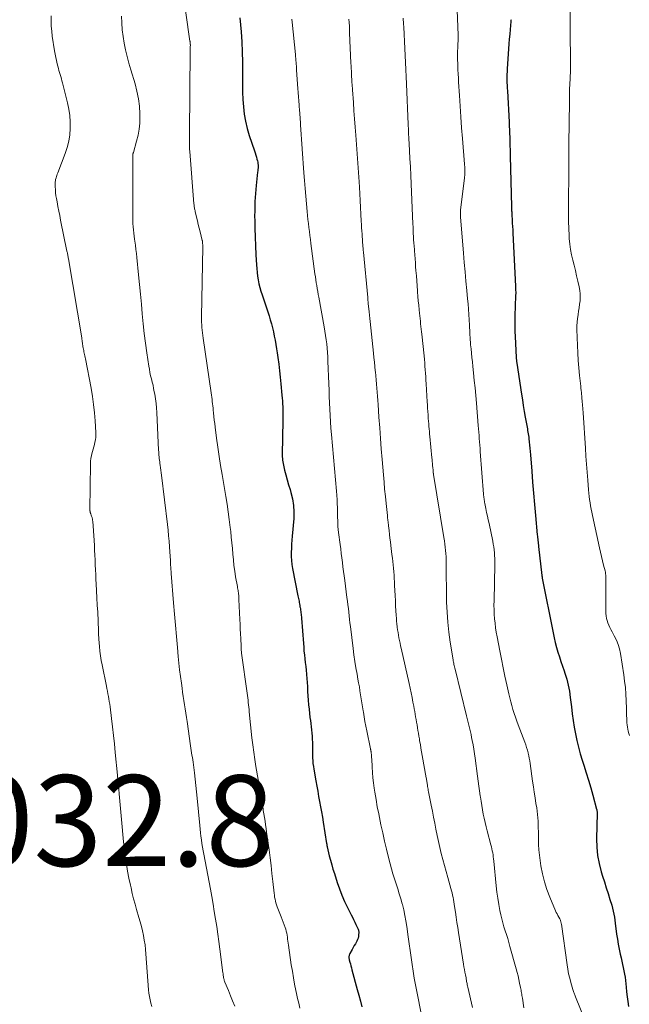
# Model space of a CAD drawing. Units: feet. Extents: x 1960000 to 1965045, y 530000 to 535000.
# Drawn here: x 1960425 to 1960559, y 532159 to 532376 of the extents above; entities that cross this region are included whole.
import ezdxf

# ---------------------------------------------------------------- set-up
doc = ezdxf.new("R2010")
doc.units = ezdxf.units.FT
doc.header["$LTSCALE"] = 100
doc.header["$MEASUREMENT"] = 0
for name, color, linetype, lineweight in [('CONTOUR INDEX', 32, 'Continuous', 25), ('CONTOUR INTERMEDIATE', 40, 'Continuous', 15), ('SPOT ELEVATION', 7, 'Continuous', 15)]:
    doc.layers.add(name, color=color, linetype=linetype, lineweight=lineweight)
doc.styles.add('slant', font='romans.shx', dxfattribs={"oblique": 14.999978})

msp = doc.modelspace()

# ---------------------------------------------------------------- linework, layer by layer
at = {"layer": 'CONTOUR INDEX', "flags": 128}
for points, elevation in [([(1960473.19, 532376.2), (1960473.33, 532374.65), (1960473.45, 532373.12), (1960473.6, 532370.9), (1960473.7, 532368.69), (1960473.75, 532366.48), (1960473.75, 532364.26), (1960473.74, 532363.05), (1960473.74, 532361.44), (1960473.77, 532359.83), (1960473.84, 532358.22), (1960473.94, 532356.62), (1960474.13, 532355.02), (1960474.39, 532353.44), (1960474.76, 532351.89), (1960475.22, 532350.35), (1960476.36, 532346.95), (1960476.51, 532346.48), (1960476.66, 532346.02), (1960476.8, 532345.55), (1960476.93, 532345.08), (1960477.03, 532344.75), (1960477.1, 532344.44), (1960477.15, 532344.13), (1960477.17, 532343.82), (1960477.18, 532343.5), (1960477.16, 532343.18), (1960477.14, 532342.86), (1960477.12, 532342.54), (1960477.08, 532342.23), (1960476.76, 532339.34), (1960476.6, 532337.58), (1960476.48, 532335.81), (1960476.43, 532334.05), (1960476.42, 532332.28), (1960476.43, 532331.87), (1960476.47, 532329.92), (1960476.53, 532327.97), (1960476.61, 532326.03), (1960476.71, 532324.08), (1960476.83, 532321.88), (1960476.89, 532321.04), (1960476.96, 532320.2), (1960477.07, 532319.36), (1960477.2, 532318.53), (1960477.37, 532317.71), (1960477.56, 532316.89), (1960477.79, 532316.08), (1960478.04, 532315.28), (1960478.74, 532313.29), (1960479.04, 532312.42), (1960479.32, 532311.54), (1960479.6, 532310.66), (1960479.86, 532309.78), (1960480.11, 532308.89), (1960480.34, 532308), (1960480.54, 532307.1), (1960480.73, 532306.19), (1960480.73, 532306.18), (1960480.9, 532305.26), (1960481.06, 532304.34), (1960481.21, 532303.42), (1960481.35, 532302.5), (1960481.51, 532301.46), (1960481.72, 532300.02), (1960481.9, 532298.57), (1960482.06, 532297.12), (1960482.21, 532295.67), (1960482.43, 532293.19), (1960482.48, 532292.56), (1960482.53, 532291.92), (1960482.57, 532291.28), (1960482.6, 532290.64), (1960482.63, 532290), (1960482.64, 532289.36), (1960482.64, 532288.72), (1960482.64, 532288.08), (1960482.6, 532286.38), (1960482.58, 532285.13), (1960482.55, 532283.88), (1960482.52, 532282.64), (1960482.48, 532281.39), (1960482.47, 532281.14), (1960482.49, 532280.02), (1960482.57, 532278.91), (1960482.74, 532277.81), (1960482.98, 532276.72), (1960483.27, 532275.64), (1960483.58, 532274.56), (1960483.89, 532273.48), (1960484.21, 532272.41), (1960484.41, 532271.77), (1960484.75, 532270.36), (1960484.98, 532268.95), (1960485.05, 532267.52), (1960485.01, 532266.07), (1960484.66, 532262.19), (1960484.6, 532261.3), (1960484.54, 532260.41), (1960484.5, 532259.51), (1960484.48, 532258.62), (1960484.49, 532257.73), (1960484.54, 532256.84), (1960484.64, 532255.96), (1960484.78, 532255.08), (1960485.96, 532249.06), (1960486.01, 532248.76), (1960486.07, 532248.46), (1960486.13, 532248.16), (1960486.19, 532247.86), (1960486.24, 532247.56), (1960486.3, 532247.26), (1960486.35, 532246.96), (1960486.4, 532246.66), (1960486.43, 532246.49), (1960486.48, 532246.2), (1960486.52, 532245.9), (1960486.57, 532245.61), (1960486.61, 532245.31), (1960486.64, 532245.01), (1960486.68, 532244.71), (1960486.7, 532244.42), (1960486.73, 532244.12), (1960487.14, 532238.57), (1960487.21, 532237.73), (1960487.28, 532236.89), (1960487.37, 532236.05), (1960487.46, 532235.21), (1960487.56, 532234.37), (1960487.65, 532233.53), (1960487.73, 532232.69), (1960487.81, 532231.85), (1960487.82, 532231.76), (1960487.9, 532230.88), (1960487.96, 532230), (1960488.02, 532229.11), (1960488.06, 532228.23), (1960488.07, 532228.04), (1960488.12, 532227.06), (1960488.19, 532226.09), (1960488.28, 532225.11), (1960488.39, 532224.14), (1960488.6, 532222.32), (1960488.68, 532221.63), (1960488.77, 532220.94), (1960488.85, 532220.25), (1960488.94, 532219.56), (1960489.02, 532218.87), (1960489.08, 532218.18), (1960489.11, 532217.49), (1960489.12, 532216.8), (1960489.12, 532215.93), (1960489.12, 532215.3), (1960489.13, 532214.67), (1960489.15, 532214.04), (1960489.17, 532213.41), (1960489.2, 532212.78), (1960489.26, 532212.15), (1960489.34, 532211.52), (1960489.43, 532210.9), (1960489.88, 532208.33), (1960490.09, 532207.19), (1960490.29, 532206.06), (1960490.5, 532204.93), (1960490.72, 532203.79), (1960490.93, 532202.66), (1960491.14, 532201.53), (1960491.33, 532200.39), (1960491.52, 532199.26), (1960492.26, 532194.59), (1960492.28, 532194.5), (1960492.29, 532194.4), (1960492.3, 532194.31), (1960492.32, 532194.22), (1960492.34, 532194.08), (1960492.34, 532194.06), (1960492.34, 532194.04), (1960492.35, 532194.02), (1960492.35, 532194), (1960492.36, 532193.92), (1960492.36, 532193.9), (1960492.37, 532193.88), (1960492.37, 532193.86), (1960492.38, 532193.84), (1960492.85, 532191.89), (1960493.11, 532190.9), (1960493.37, 532189.91), (1960493.66, 532188.93), (1960493.97, 532187.95), (1960494.6, 532185.97), (1960495.09, 532184.57), (1960495.62, 532183.18), (1960496.21, 532181.82), (1960496.85, 532180.48), (1960497.65, 532178.89), (1960497.92, 532178.35), (1960498.19, 532177.82), (1960498.45, 532177.28), (1960498.71, 532176.74), (1960499.14, 532175.86), (1960499.18, 532175.75), (1960499.22, 532175.65), (1960499.26, 532175.55), (1960499.29, 532175.44), (1960499.31, 532175.33), (1960499.32, 532175.22), (1960499.33, 532175.11), (1960499.33, 532175), (1960499.3, 532174.49), (1960499.25, 532174.13), (1960499.17, 532173.78), (1960499.05, 532173.45), (1960498.9, 532173.12), (1960498.8, 532172.93), (1960498.58, 532172.52), (1960498.35, 532172.1), (1960498.12, 532171.69), (1960497.89, 532171.28), (1960497.36, 532170.34), (1960497.29, 532170.18), (1960497.23, 532170.03), (1960497.2, 532169.86), (1960497.18, 532169.69), (1960497.17, 532169.52), (1960497.18, 532169.35), (1960497.21, 532169.18), (1960497.25, 532169.01), (1960497.38, 532168.5), (1960497.5, 532168.08), (1960497.61, 532167.65), (1960497.72, 532167.23), (1960497.84, 532166.81), (1960499.01, 532162.44), (1960499.34, 532161.18), (1960499.68, 532159.92), (1960500.02, 532158.66)], 1020), ([(1960532.85, 532375.79), (1960532.83, 532375.61), (1960532.81, 532375.42), (1960532.64, 532373.66), (1960532.54, 532372.6), (1960532.44, 532371.53), (1960532.36, 532370.47), (1960532.29, 532369.4), (1960532, 532364.97), (1960531.97, 532364.37), (1960531.95, 532363.76), (1960531.94, 532363.16), (1960531.94, 532362.55), (1960531.95, 532361.94), (1960531.97, 532361.33), (1960532, 532360.73), (1960532.03, 532360.12), (1960532.4, 532353.24), (1960532.42, 532352.73), (1960532.45, 532352.22), (1960532.47, 532351.71), (1960532.5, 532351.2), (1960532.53, 532350.45), (1960532.54, 532350.32), (1960532.54, 532350.18), (1960532.55, 532350.05), (1960532.55, 532349.92), (1960532.59, 532348.71), (1960532.61, 532347.97), (1960532.64, 532347.23), (1960532.66, 532346.5), (1960532.68, 532345.76), (1960532.95, 532334.66), (1960532.96, 532334.43), (1960532.96, 532334.2), (1960532.97, 532333.96), (1960532.97, 532333.73), (1960532.98, 532333.5), (1960532.99, 532333.26), (1960533, 532333.03), (1960533.01, 532332.8), (1960533.08, 532331.79), (1960533.12, 532331.05), (1960533.16, 532330.31), (1960533.2, 532329.58), (1960533.24, 532328.84), (1960533.82, 532317.17), (1960533.85, 532316.45), (1960533.86, 532315.73), (1960533.85, 532315.01), (1960533.82, 532314.29), (1960533.78, 532313.57), (1960533.75, 532312.85), (1960533.72, 532312.13), (1960533.69, 532311.41), (1960533.67, 532310.59), (1960533.64, 532309.46), (1960533.64, 532308.33), (1960533.67, 532307.2), (1960533.72, 532306.07), (1960533.98, 532301.49), (1960533.99, 532301.33), (1960534, 532301.17), (1960534.02, 532301.01), (1960534.04, 532300.84), (1960534.05, 532300.68), (1960534.07, 532300.52), (1960534.1, 532300.36), (1960534.12, 532300.2), (1960535.13, 532293.43), (1960535.33, 532292.16), (1960535.53, 532290.89), (1960535.75, 532289.61), (1960535.97, 532288.34), (1960536.29, 532286.54), (1960536.36, 532286.17), (1960536.43, 532285.8), (1960536.49, 532285.43), (1960536.55, 532285.06), (1960536.61, 532284.69), (1960536.67, 532284.32), (1960536.72, 532283.95), (1960536.76, 532283.58), (1960536.84, 532282.91), (1960536.91, 532282.21), (1960536.98, 532281.5), (1960537.05, 532280.8), (1960537.11, 532280.09), (1960537.39, 532276.5), (1960537.59, 532274.06), (1960537.79, 532271.62), (1960538.01, 532269.18), (1960538.22, 532266.73), (1960538.61, 532262.5), (1960538.64, 532262.18), (1960538.68, 532261.85), (1960538.71, 532261.53), (1960538.75, 532261.2), (1960538.79, 532260.88), (1960538.82, 532260.55), (1960538.86, 532260.23), (1960538.9, 532259.9), (1960539.64, 532253.49), (1960539.64, 532253.42), (1960539.65, 532253.35), (1960539.66, 532253.29), (1960539.67, 532253.22), (1960539.68, 532253.15), (1960539.69, 532253.09), (1960539.7, 532253.02), (1960539.71, 532252.96), (1960542.08, 532240.88), (1960542.31, 532239.82), (1960542.56, 532238.77), (1960542.84, 532237.72), (1960543.15, 532236.68), (1960543.48, 532235.65), (1960543.82, 532234.62), (1960544.16, 532233.59), (1960544.51, 532232.57), (1960544.69, 532232.03), (1960545.09, 532230.72), (1960545.43, 532229.4), (1960545.68, 532228.06), (1960545.88, 532226.71), (1960546.11, 532224.6), (1960546.29, 532223.11), (1960546.5, 532221.63), (1960546.74, 532220.15), (1960547, 532218.68), (1960547.3, 532217.22), (1960547.65, 532215.76), (1960548.05, 532214.32), (1960548.49, 532212.89), (1960548.86, 532211.78), (1960549.39, 532210.14), (1960549.89, 532208.5), (1960550.37, 532206.85), (1960550.84, 532205.2), (1960551.66, 532202.16), (1960551.7, 532202.02), (1960551.73, 532201.88), (1960551.75, 532201.74), (1960551.78, 532201.6), (1960551.81, 532201.34), (1960551.81, 532201.23), (1960551.68, 532195.59), (1960551.73, 532193.75), (1960551.89, 532191.93), (1960552.24, 532190.14), (1960552.7, 532188.36), (1960553, 532187.39), (1960553.4, 532186.11), (1960553.8, 532184.83), (1960554.21, 532183.56), (1960554.61, 532182.28), (1960554.99, 532181), (1960555.31, 532179.71), (1960555.57, 532178.4), (1960555.77, 532177.08), (1960556.08, 532174.66), (1960556.24, 532173.54), (1960556.42, 532172.42), (1960556.64, 532171.31), (1960556.87, 532170.2), (1960557.05, 532169.41), (1960557.21, 532168.7), (1960557.37, 532167.99), (1960557.53, 532167.28), (1960557.69, 532166.57), (1960557.83, 532165.85), (1960557.95, 532165.14), (1960558.03, 532164.42), (1960558.1, 532163.69), (1960558.15, 532162.99), (1960558.25, 532161.92), (1960558.37, 532160.85), (1960558.53, 532159.78), (1960558.71, 532158.72)], 1000)]:
    msp.add_lwpolyline(points, dxfattribs=dict(at, elevation=elevation))
at = {"layer": 'CONTOUR INTERMEDIATE', "flags": 128}
for points, elevation in [([(1960459.51, 532389.85), (1960462.19, 532371.1), (1960462.2, 532370.99), (1960462.22, 532370.88), (1960462.23, 532370.76), (1960462.24, 532370.65), (1960462.25, 532370.53), (1960462.26, 532370.47), (1960462.26, 532370.42), (1960462.26, 532370.36), (1960462.27, 532370.31), (1960462.27, 532370.25), (1960462.27, 532370.2), (1960462.27, 532370.14), (1960462.27, 532370.09), (1960462.26, 532369.86), (1960462.26, 532369.69), (1960462.26, 532369.52), (1960462.26, 532369.35), (1960462.26, 532369.18), (1960462.06, 532350.6), (1960462.06, 532350.12), (1960462.05, 532349.65), (1960462.05, 532349.17), (1960462.05, 532348.7), (1960462.06, 532348.22), (1960462.07, 532347.75), (1960462.1, 532347.28), (1960462.13, 532346.8), (1960463.06, 532335.3), (1960463.08, 532335.08), (1960463.1, 532334.86), (1960463.13, 532334.64), (1960463.17, 532334.42), (1960463.21, 532334.21), (1960463.25, 532333.99), (1960463.3, 532333.78), (1960463.35, 532333.56), (1960463.63, 532332.38), (1960463.83, 532331.57), (1960464.02, 532330.77), (1960464.22, 532329.96), (1960464.42, 532329.15), (1960464.88, 532327.25), (1960464.9, 532327.18), (1960464.91, 532327.12), (1960464.92, 532327.06), (1960464.94, 532327), (1960464.95, 532326.93), (1960464.96, 532326.87), (1960464.96, 532326.81), (1960464.97, 532326.74), (1960464.98, 532326.51), (1960464.99, 532326.33), (1960464.99, 532326.15), (1960464.99, 532325.97), (1960464.99, 532325.79), (1960464.75, 532310.42), (1960464.75, 532309.83), (1960464.76, 532309.25), (1960464.78, 532308.66), (1960464.82, 532308.08), (1960464.87, 532307.5), (1960464.92, 532306.91), (1960464.99, 532306.33), (1960465.07, 532305.75), (1960466.84, 532293.7), (1960466.91, 532293.22), (1960466.97, 532292.74), (1960467.04, 532292.26), (1960467.1, 532291.78), (1960467.16, 532291.3), (1960467.22, 532290.82), (1960467.27, 532290.34), (1960467.32, 532289.86), (1960467.38, 532289.28), (1960467.45, 532288.51), (1960467.54, 532287.73), (1960467.63, 532286.96), (1960467.72, 532286.19), (1960468.04, 532283.73), (1960468.31, 532281.73), (1960468.6, 532279.73), (1960468.91, 532277.74), (1960469.25, 532275.75), (1960470.09, 532270.93), (1960470.37, 532269.24), (1960470.63, 532267.54), (1960470.85, 532265.83), (1960471.06, 532264.12), (1960471.16, 532263.19), (1960471.29, 532261.95), (1960471.41, 532260.7), (1960471.52, 532259.46), (1960471.62, 532258.21), (1960471.74, 532256.97), (1960471.87, 532255.73), (1960472.05, 532254.5), (1960472.24, 532253.26), (1960472.63, 532251.08), (1960472.67, 532250.8), (1960472.72, 532250.52), (1960472.77, 532250.24), (1960472.81, 532249.95), (1960472.84, 532249.77), (1960472.87, 532249.58), (1960472.89, 532249.39), (1960472.91, 532249.2), (1960472.93, 532249.01), (1960472.94, 532248.82), (1960472.95, 532248.62), (1960472.96, 532248.43), (1960472.97, 532248.24), (1960473.17, 532243.85), (1960473.22, 532242.81), (1960473.27, 532241.77), (1960473.31, 532240.73), (1960473.35, 532239.68), (1960473.42, 532237.99), (1960473.43, 532237.8), (1960473.44, 532237.6), (1960473.45, 532237.41), (1960473.47, 532237.22), (1960473.49, 532237.02), (1960473.51, 532236.83), (1960473.53, 532236.64), (1960473.56, 532236.45), (1960474.77, 532227.61), (1960474.84, 532227.1), (1960474.9, 532226.59), (1960474.96, 532226.09), (1960475.02, 532225.58), (1960475.07, 532225.07), (1960475.13, 532224.56), (1960475.18, 532224.05), (1960475.23, 532223.54), (1960475.82, 532217.84), (1960476, 532216.25), (1960476.21, 532214.65), (1960476.44, 532213.07), (1960476.7, 532211.48), (1960477.84, 532205), (1960477.88, 532204.73), (1960477.93, 532204.45), (1960477.97, 532204.18), (1960478.02, 532203.91), (1960478.06, 532203.64), (1960478.1, 532203.36), (1960478.14, 532203.09), (1960478.18, 532202.82), (1960478.21, 532202.6), (1960478.26, 532202.22), (1960478.32, 532201.84), (1960478.38, 532201.46), (1960478.44, 532201.08), (1960478.57, 532200.26), (1960478.7, 532199.47), (1960478.83, 532198.68), (1960478.94, 532197.89), (1960479.05, 532197.09), (1960479.58, 532193.17), (1960479.8, 532191.44), (1960480.02, 532189.71), (1960480.22, 532187.98), (1960480.42, 532186.24), (1960480.7, 532183.64), (1960480.76, 532183.21), (1960480.82, 532182.78), (1960480.9, 532182.35), (1960480.99, 532181.92), (1960481.09, 532181.5), (1960481.21, 532181.08), (1960481.36, 532180.67), (1960481.51, 532180.27), (1960482.27, 532178.46), (1960482.51, 532177.88), (1960482.73, 532177.28), (1960482.95, 532176.68), (1960483.15, 532176.08), (1960483.27, 532175.72), (1960483.39, 532175.29), (1960483.49, 532174.86), (1960483.57, 532174.42), (1960483.63, 532173.98), (1960483.68, 532173.54), (1960483.73, 532173.1), (1960483.79, 532172.65), (1960483.85, 532172.21), (1960484.49, 532167.87), (1960484.72, 532166.46), (1960484.96, 532165.04), (1960485.22, 532163.64), (1960485.5, 532162.23), (1960485.64, 532161.57), (1960485.87, 532160.5), (1960486.11, 532159.44), (1960486.36, 532158.37)], 1024), ([(1960545.8, 532384.52), (1960545.95, 532364.97), (1960545.95, 532364.87), (1960545.95, 532364.76), (1960545.95, 532364.66), (1960545.95, 532364.56), (1960545.94, 532364.46), (1960545.93, 532364.35), (1960545.93, 532364.25), (1960545.92, 532364.15), (1960545.9, 532363.89), (1960545.88, 532363.65), (1960545.87, 532363.42), (1960545.85, 532363.19), (1960545.84, 532362.95), (1960545.78, 532361.52), (1960545.74, 532360.56), (1960545.71, 532359.61), (1960545.69, 532358.66), (1960545.67, 532357.71), (1960545.58, 532348.48), (1960545.57, 532347.2), (1960545.56, 532345.91), (1960545.56, 532344.63), (1960545.56, 532343.35), (1960545.55, 532342.07), (1960545.55, 532340.79), (1960545.53, 532339.51), (1960545.51, 532338.23), (1960545.45, 532334.52), (1960545.45, 532332.97), (1960545.47, 532331.42), (1960545.53, 532329.87), (1960545.61, 532328.33), (1960545.66, 532327.62), (1960545.78, 532326.44), (1960545.93, 532325.25), (1960546.15, 532324.08), (1960546.42, 532322.92), (1960546.71, 532321.76), (1960546.99, 532320.6), (1960547.27, 532319.43), (1960547.55, 532318.27), (1960547.85, 532316.99), (1960547.98, 532316.24), (1960548.07, 532315.48), (1960548.08, 532314.72), (1960548.03, 532313.96), (1960547.94, 532313.19), (1960547.84, 532312.43), (1960547.72, 532311.67), (1960547.59, 532310.91), (1960547.58, 532310.84), (1960547.46, 532310.04), (1960547.38, 532309.24), (1960547.35, 532308.44), (1960547.35, 532307.64), (1960547.47, 532304.13), (1960547.55, 532302.48), (1960547.64, 532300.83), (1960547.78, 532299.18), (1960547.93, 532297.54), (1960548.19, 532295.18), (1960548.23, 532294.71), (1960548.28, 532294.25), (1960548.32, 532293.79), (1960548.36, 532293.32), (1960548.39, 532293.07), (1960548.42, 532292.73), (1960548.45, 532292.39), (1960548.48, 532292.05), (1960548.51, 532291.71), (1960548.52, 532291.6), (1960548.55, 532291.31), (1960548.57, 532291.03), (1960548.6, 532290.74), (1960548.63, 532290.45), (1960548.65, 532290.16), (1960548.67, 532289.87), (1960548.69, 532289.58), (1960548.71, 532289.29), (1960549.19, 532281.53), (1960549.31, 532279.76), (1960549.43, 532277.99), (1960549.57, 532276.22), (1960549.72, 532274.46), (1960549.9, 532272.34), (1960549.97, 532271.63), (1960550.05, 532270.93), (1960550.14, 532270.23), (1960550.23, 532269.53), (1960550.34, 532268.83), (1960550.47, 532268.13), (1960550.6, 532267.44), (1960550.75, 532266.74), (1960552.34, 532259.6), (1960552.55, 532258.65), (1960552.77, 532257.71), (1960552.99, 532256.76), (1960553.22, 532255.81), (1960553.52, 532254.56), (1960553.59, 532254.24), (1960553.64, 532253.91), (1960553.68, 532253.59), (1960553.7, 532253.26), (1960553.71, 532252.75), (1960553.71, 532252.67), (1960553.71, 532252.59), (1960553.71, 532252.52), (1960553.7, 532252.44), (1960553.69, 532252.36), (1960553.69, 532252.28), (1960553.69, 532252.2), (1960553.68, 532252.12), (1960553.72, 532245.16), (1960553.75, 532244.63), (1960553.82, 532244.1), (1960553.96, 532243.59), (1960554.13, 532243.09), (1960554.34, 532242.59), (1960554.57, 532242.1), (1960554.81, 532241.62), (1960555.06, 532241.15), (1960555.56, 532240.26), (1960556.03, 532239.33), (1960556.42, 532238.38), (1960556.7, 532237.39), (1960556.92, 532236.37), (1960557.65, 532231.71), (1960557.84, 532230.29), (1960558, 532228.87), (1960558.11, 532227.45), (1960558.18, 532226.02), (1960558.24, 532224.16), (1960558.25, 532223.66), (1960558.27, 532223.15), (1960558.28, 532222.64), (1960558.29, 532222.14), (1960558.29, 532222.07), (1960558.31, 532221.6), (1960558.34, 532221.13), (1960558.39, 532220.66), (1960558.45, 532220.19), (1960558.53, 532219.72), (1960558.62, 532219.25), (1960558.74, 532218.79), (1960558.87, 532218.34)], 996), ([(1960521.02, 532377.9), (1960521.18, 532372.42), (1960521.18, 532372.06), (1960521.18, 532371.7), (1960521.18, 532371.34), (1960521.17, 532370.98), (1960521.15, 532370.63), (1960521.14, 532370.27), (1960521.12, 532369.91), (1960521.11, 532369.55), (1960521.09, 532368.91), (1960521.08, 532368.24), (1960521.07, 532367.56), (1960521.08, 532366.88), (1960521.1, 532366.21), (1960521.12, 532365.71), (1960521.16, 532364.79), (1960521.2, 532363.86), (1960521.25, 532362.94), (1960521.3, 532362.01), (1960521.47, 532359.12), (1960521.61, 532356.75), (1960521.77, 532354.39), (1960521.95, 532352.02), (1960522.14, 532349.65), (1960522.61, 532344), (1960522.63, 532343.77), (1960522.65, 532343.53), (1960522.66, 532343.3), (1960522.68, 532343.07), (1960522.69, 532342.83), (1960522.7, 532342.6), (1960522.69, 532342.36), (1960522.69, 532342.13), (1960522.69, 532342.06), (1960522.67, 532341.79), (1960522.65, 532341.52), (1960522.63, 532341.25), (1960522.6, 532340.98), (1960521.74, 532333.89), (1960521.73, 532333.71), (1960521.71, 532333.53), (1960521.7, 532333.35), (1960521.69, 532333.17), (1960521.69, 532332.99), (1960521.69, 532332.81), (1960521.7, 532332.62), (1960521.71, 532332.44), (1960522.36, 532324.43), (1960522.53, 532322.37), (1960522.71, 532320.32), (1960522.9, 532318.27), (1960523.09, 532316.21), (1960523.27, 532314.41), (1960523.37, 532313.26), (1960523.47, 532312.11), (1960523.55, 532310.96), (1960523.62, 532309.8), (1960523.69, 532308.57), (1960523.72, 532308.03), (1960523.75, 532307.5), (1960523.77, 532306.96), (1960523.8, 532306.43), (1960523.83, 532305.89), (1960523.86, 532305.36), (1960523.91, 532304.82), (1960523.95, 532304.29), (1960524.04, 532303.42), (1960524.14, 532302.44), (1960524.24, 532301.47), (1960524.34, 532300.5), (1960524.44, 532299.53), (1960524.59, 532298.13), (1960524.76, 532296.45), (1960524.93, 532294.78), (1960525.08, 532293.1), (1960525.23, 532291.43), (1960525.63, 532286.5), (1960525.69, 532285.78), (1960525.75, 532285.07), (1960525.81, 532284.35), (1960525.86, 532283.63), (1960525.91, 532282.92), (1960525.97, 532282.2), (1960526.02, 532281.48), (1960526.08, 532280.77), (1960526.79, 532271.43), (1960526.81, 532271.17), (1960526.83, 532270.91), (1960526.86, 532270.65), (1960526.89, 532270.39), (1960526.93, 532270.14), (1960526.97, 532269.88), (1960527.02, 532269.63), (1960527.07, 532269.37), (1960527.3, 532268.23), (1960527.47, 532267.41), (1960527.64, 532266.59), (1960527.81, 532265.77), (1960527.99, 532264.94), (1960528.81, 532261.06), (1960528.93, 532260.43), (1960529.03, 532259.8), (1960529.11, 532259.17), (1960529.17, 532258.53), (1960529.22, 532257.89), (1960529.25, 532257.25), (1960529.26, 532256.61), (1960529.25, 532255.97), (1960529.1, 532247.96), (1960529.09, 532246.97), (1960529.11, 532245.98), (1960529.15, 532244.99), (1960529.22, 532244), (1960529.32, 532243.01), (1960529.43, 532242.02), (1960529.59, 532241.04), (1960529.76, 532240.07), (1960530.36, 532236.97), (1960530.73, 532235.1), (1960531.11, 532233.22), (1960531.51, 532231.35), (1960531.92, 532229.49), (1960532.36, 532227.5), (1960532.56, 532226.63), (1960532.78, 532225.77), (1960533.02, 532224.9), (1960533.27, 532224.05), (1960533.54, 532223.2), (1960533.82, 532222.35), (1960534.12, 532221.51), (1960534.42, 532220.67), (1960535.87, 532216.86), (1960536.07, 532216.28), (1960536.27, 532215.7), (1960536.43, 532215.11), (1960536.59, 532214.52), (1960536.6, 532214.45), (1960536.73, 532213.89), (1960536.84, 532213.32), (1960536.94, 532212.75), (1960537.03, 532212.18), (1960537.58, 532208.3), (1960537.76, 532207.07), (1960537.94, 532205.84), (1960538.13, 532204.62), (1960538.32, 532203.39), (1960538.48, 532202.41), (1960538.58, 532201.67), (1960538.67, 532200.93), (1960538.74, 532200.2), (1960538.78, 532199.45), (1960538.81, 532198.71), (1960538.84, 532197.97), (1960538.85, 532197.23), (1960538.86, 532196.49), (1960538.87, 532195.58), (1960538.9, 532194.38), (1960538.97, 532193.19), (1960539.09, 532192), (1960539.24, 532190.82), (1960539.42, 532189.64), (1960539.75, 532187.88), (1960540.17, 532186.15), (1960540.72, 532184.46), (1960541.35, 532182.79), (1960542.63, 532179.79), (1960542.79, 532179.43), (1960542.96, 532179.07), (1960543.13, 532178.73), (1960543.32, 532178.38), (1960543.55, 532177.97), (1960543.63, 532177.84), (1960543.69, 532177.7), (1960543.75, 532177.55), (1960543.79, 532177.4), (1960543.83, 532177.25), (1960543.87, 532177.1), (1960543.9, 532176.95), (1960543.92, 532176.8), (1960545.16, 532167.9), (1960545.33, 532166.9), (1960545.52, 532165.91), (1960545.75, 532164.93), (1960546.01, 532163.96), (1960546.47, 532162.42), (1960546.53, 532162.23), (1960546.59, 532162.03), (1960546.67, 532161.83), (1960546.74, 532161.64), (1960546.82, 532161.44), (1960546.9, 532161.25), (1960546.98, 532161.06), (1960547.05, 532160.86), (1960549.26, 532155.45)], 1004), ([(1960431.61, 532376.62), (1960431.62, 532375.51), (1960431.67, 532374.39), (1960431.77, 532373.28), (1960431.9, 532372.18), (1960432.38, 532368.96), (1960432.5, 532368.23), (1960432.64, 532367.5), (1960432.79, 532366.78), (1960432.97, 532366.06), (1960433.1, 532365.54), (1960433.23, 532365.08), (1960433.35, 532364.62), (1960433.49, 532364.17), (1960433.62, 532363.71), (1960433.76, 532363.26), (1960433.89, 532362.81), (1960434.02, 532362.35), (1960434.14, 532361.89), (1960435.26, 532357.51), (1960435.56, 532356.12), (1960435.77, 532354.72), (1960435.85, 532353.3), (1960435.85, 532351.88), (1960435.72, 532350.47), (1960435.51, 532349.07), (1960435.16, 532347.7), (1960434.71, 532346.35), (1960433.1, 532342.11), (1960432.99, 532341.83), (1960432.89, 532341.54), (1960432.8, 532341.26), (1960432.71, 532340.97), (1960432.63, 532340.67), (1960432.58, 532340.38), (1960432.55, 532340.08), (1960432.54, 532339.78), (1960432.55, 532339.06), (1960432.57, 532338.39), (1960432.62, 532337.73), (1960432.7, 532337.07), (1960432.81, 532336.42), (1960432.94, 532335.71), (1960433.13, 532334.71), (1960433.32, 532333.7), (1960433.52, 532332.7), (1960433.72, 532331.69), (1960435.13, 532324.89), (1960435.18, 532324.68), (1960435.22, 532324.47), (1960435.26, 532324.26), (1960435.3, 532324.05), (1960435.34, 532323.85), (1960435.38, 532323.64), (1960435.41, 532323.43), (1960435.45, 532323.22), (1960438.37, 532305.77), (1960438.42, 532305.5), (1960438.46, 532305.23), (1960438.5, 532304.95), (1960438.53, 532304.68), (1960438.56, 532304.41), (1960438.6, 532304.14), (1960438.64, 532303.86), (1960438.69, 532303.59), (1960438.69, 532303.57), (1960438.74, 532303.29), (1960438.8, 532303.01), (1960438.86, 532302.73), (1960438.93, 532302.45), (1960438.94, 532302.41), (1960439.01, 532302.11), (1960439.08, 532301.81), (1960439.14, 532301.51), (1960439.2, 532301.2), (1960440.43, 532294.71), (1960440.73, 532292.93), (1960440.99, 532291.14), (1960441.17, 532289.34), (1960441.31, 532287.54), (1960441.46, 532284.99), (1960441.47, 532284.45), (1960441.45, 532283.92), (1960441.38, 532283.4), (1960441.29, 532282.87), (1960441.17, 532282.35), (1960441.04, 532281.83), (1960440.9, 532281.32), (1960440.76, 532280.8), (1960440.68, 532280.56), (1960440.52, 532279.93), (1960440.39, 532279.29), (1960440.32, 532278.64), (1960440.29, 532277.98), (1960440.17, 532268.03), (1960440.18, 532267.9), (1960440.19, 532267.78), (1960440.2, 532267.66), (1960440.23, 532267.54), (1960440.26, 532267.42), (1960440.29, 532267.3), (1960440.33, 532267.18), (1960440.37, 532267.07), (1960440.48, 532266.77), (1960440.54, 532266.61), (1960440.59, 532266.46), (1960440.64, 532266.3), (1960440.68, 532266.14), (1960440.71, 532265.98), (1960440.74, 532265.81), (1960440.76, 532265.65), (1960440.78, 532265.49), (1960441.08, 532261.24), (1960441.15, 532260.16), (1960441.21, 532259.09), (1960441.27, 532258.01), (1960441.31, 532256.94), (1960441.35, 532255.86), (1960441.4, 532254.78), (1960441.45, 532253.71), (1960441.51, 532252.63), (1960441.56, 532251.68), (1960441.65, 532250.13), (1960441.73, 532248.58), (1960441.8, 532247.03), (1960441.88, 532245.48), (1960442.05, 532241.45), (1960442.06, 532241.21), (1960442.07, 532240.97), (1960442.08, 532240.72), (1960442.09, 532240.48), (1960442.09, 532240.24), (1960442.1, 532240), (1960442.12, 532239.75), (1960442.14, 532239.51), (1960442.27, 532237.93), (1960442.37, 532236.9), (1960442.5, 532235.87), (1960442.66, 532234.85), (1960442.85, 532233.84), (1960443.79, 532229.2), (1960443.9, 532228.64), (1960444.02, 532228.07), (1960444.13, 532227.51), (1960444.24, 532226.94), (1960444.35, 532226.37), (1960444.44, 532225.81), (1960444.53, 532225.24), (1960444.6, 532224.67), (1960444.92, 532222.07), (1960445.14, 532220.2), (1960445.35, 532218.33), (1960445.55, 532216.46), (1960445.74, 532214.58), (1960446.24, 532209.58), (1960446.27, 532209.23), (1960446.31, 532208.89), (1960446.34, 532208.54), (1960446.38, 532208.19), (1960446.38, 532208.17), (1960446.41, 532207.84), (1960446.44, 532207.5), (1960446.47, 532207.17), (1960446.5, 532206.83), (1960446.53, 532206.5), (1960446.56, 532206.17), (1960446.59, 532205.83), (1960446.62, 532205.5), (1960447.24, 532198.21), (1960447.39, 532196.58), (1960447.56, 532194.95), (1960447.75, 532193.33), (1960447.95, 532191.71), (1960447.97, 532191.55), (1960448.2, 532190.01), (1960448.45, 532188.48), (1960448.75, 532186.95), (1960449.08, 532185.43), (1960449.22, 532184.82), (1960449.5, 532183.61), (1960449.8, 532182.41), (1960450.12, 532181.21), (1960450.46, 532180.02), (1960450.96, 532178.31), (1960451.24, 532177.32), (1960451.5, 532176.33), (1960451.73, 532175.33), (1960451.95, 532174.33), (1960452.14, 532173.32), (1960452.3, 532172.31), (1960452.42, 532171.29), (1960452.51, 532170.27), (1960453.09, 532162.39), (1960453.17, 532161.65), (1960453.27, 532160.91), (1960453.41, 532160.17), (1960453.58, 532159.44), (1960453.79, 532158.72)], 1032), ([(1960447.1, 532376.59), (1960447.16, 532375.09), (1960447.27, 532373.59), (1960447.46, 532372.1), (1960447.7, 532370.62), (1960448.01, 532369.15), (1960448.35, 532367.68), (1960448.73, 532366.23), (1960449.15, 532364.78), (1960450.1, 532361.68), (1960450.53, 532360.05), (1960450.86, 532358.41), (1960451.06, 532356.74), (1960451.16, 532355.06), (1960451.17, 532354.41), (1960451.14, 532353.05), (1960451.02, 532351.7), (1960450.78, 532350.37), (1960450.45, 532349.05), (1960449.73, 532346.6), (1960449.71, 532346.51), (1960449.68, 532346.42), (1960449.66, 532346.34), (1960449.64, 532346.25), (1960449.62, 532346.16), (1960449.61, 532346.07), (1960449.6, 532345.98), (1960449.6, 532345.89), (1960449.59, 532332.99), (1960449.6, 532332.3), (1960449.61, 532331.61), (1960449.65, 532330.92), (1960449.69, 532330.23), (1960449.75, 532329.54), (1960449.82, 532328.86), (1960449.9, 532328.17), (1960449.99, 532327.49), (1960450.05, 532327.06), (1960450.17, 532326.16), (1960450.29, 532325.27), (1960450.4, 532324.37), (1960450.5, 532323.47), (1960450.9, 532319.7), (1960451.12, 532317.54), (1960451.32, 532315.39), (1960451.51, 532313.23), (1960451.69, 532311.08), (1960451.88, 532308.92), (1960452.1, 532306.77), (1960452.37, 532304.62), (1960452.68, 532302.48), (1960453.13, 532299.6), (1960453.25, 532298.89), (1960453.38, 532298.18), (1960453.54, 532297.48), (1960453.71, 532296.78), (1960453.89, 532296.07), (1960454.06, 532295.37), (1960454.2, 532294.67), (1960454.34, 532293.96), (1960454.45, 532293.39), (1960454.61, 532292.39), (1960454.75, 532291.39), (1960454.84, 532290.39), (1960454.91, 532289.38), (1960455.29, 532281.13), (1960455.31, 532280.75), (1960455.34, 532280.38), (1960455.37, 532280), (1960455.4, 532279.62), (1960455.43, 532279.25), (1960455.48, 532278.87), (1960455.53, 532278.5), (1960455.58, 532278.13), (1960455.63, 532277.77), (1960455.71, 532277.22), (1960455.79, 532276.67), (1960455.86, 532276.11), (1960455.93, 532275.56), (1960457.22, 532264.73), (1960457.36, 532263.51), (1960457.48, 532262.28), (1960457.59, 532261.06), (1960457.69, 532259.84), (1960457.84, 532257.72), (1960457.85, 532257.55), (1960457.86, 532257.39), (1960457.87, 532257.22), (1960457.87, 532257.05), (1960457.88, 532256.88), (1960457.89, 532256.72), (1960457.89, 532256.55), (1960457.9, 532256.38), (1960457.94, 532255.79), (1960457.97, 532255.33), (1960458, 532254.86), (1960458.04, 532254.4), (1960458.07, 532253.94), (1960458.57, 532247.5), (1960458.77, 532245.04), (1960458.98, 532242.58), (1960459.19, 532240.12), (1960459.42, 532237.66), (1960459.61, 532235.68), (1960459.75, 532234.22), (1960459.91, 532232.75), (1960460.09, 532231.29), (1960460.29, 532229.83), (1960460.44, 532228.76), (1960460.57, 532227.84), (1960460.7, 532226.92), (1960460.85, 532226), (1960460.99, 532225.08), (1960461.13, 532224.16), (1960461.28, 532223.24), (1960461.41, 532222.32), (1960461.55, 532221.4), (1960462.32, 532216.09), (1960462.4, 532215.57), (1960462.47, 532215.05), (1960462.55, 532214.52), (1960462.63, 532214), (1960462.71, 532213.48), (1960462.79, 532212.96), (1960462.86, 532212.43), (1960462.93, 532211.91), (1960463.16, 532210.14), (1960463.33, 532208.74), (1960463.5, 532207.33), (1960463.65, 532205.92), (1960463.79, 532204.51), (1960464.34, 532198.54), (1960464.42, 532197.74), (1960464.51, 532196.95), (1960464.61, 532196.15), (1960464.72, 532195.36), (1960464.83, 532194.56), (1960464.96, 532193.77), (1960465.09, 532192.98), (1960465.24, 532192.19), (1960466.68, 532184.54), (1960466.98, 532182.9), (1960467.28, 532181.25), (1960467.55, 532179.6), (1960467.82, 532177.95), (1960468.08, 532176.3), (1960468.32, 532174.64), (1960468.55, 532172.99), (1960468.77, 532171.33), (1960469.44, 532166.11), (1960469.46, 532165.96), (1960469.48, 532165.81), (1960469.5, 532165.66), (1960469.52, 532165.5), (1960469.54, 532165.35), (1960469.56, 532165.2), (1960469.59, 532165.05), (1960469.63, 532164.9), (1960469.65, 532164.83), (1960469.7, 532164.64), (1960469.75, 532164.46), (1960469.82, 532164.28), (1960469.89, 532164.1), (1960470.66, 532162.2), (1960471.12, 532161.07), (1960471.58, 532159.94), (1960472.04, 532158.81)], 1028), ([(1960484.59, 532375.92), (1960484.65, 532375.25), (1960485.38, 532368.12), (1960485.42, 532367.69), (1960485.46, 532367.26), (1960485.5, 532366.83), (1960485.54, 532366.4), (1960485.57, 532365.97), (1960485.61, 532365.55), (1960485.64, 532365.12), (1960485.66, 532364.69), (1960485.92, 532360.67), (1960485.98, 532359.76), (1960486.05, 532358.85), (1960486.12, 532357.94), (1960486.19, 532357.02), (1960486.31, 532355.7), (1960486.33, 532355.45), (1960486.35, 532355.2), (1960486.37, 532354.96), (1960486.39, 532354.71), (1960486.41, 532354.46), (1960486.43, 532354.21), (1960486.45, 532353.97), (1960486.47, 532353.72), (1960486.47, 532353.7), (1960486.49, 532353.45), (1960486.5, 532353.19), (1960486.52, 532352.94), (1960486.54, 532352.68), (1960487.26, 532342.11), (1960487.38, 532340.4), (1960487.51, 532338.68), (1960487.66, 532336.97), (1960487.82, 532335.25), (1960487.98, 532333.6), (1960488.07, 532332.71), (1960488.16, 532331.83), (1960488.26, 532330.94), (1960488.36, 532330.06), (1960488.47, 532329.17), (1960488.58, 532328.29), (1960488.69, 532327.41), (1960488.8, 532326.52), (1960489.7, 532319.86), (1960489.79, 532319.22), (1960489.88, 532318.57), (1960489.98, 532317.93), (1960490.09, 532317.29), (1960490.19, 532316.65), (1960490.3, 532316), (1960490.42, 532315.36), (1960490.53, 532314.72), (1960491.73, 532308.22), (1960491.89, 532307.28), (1960492.04, 532306.34), (1960492.16, 532305.39), (1960492.28, 532304.45), (1960492.37, 532303.5), (1960492.45, 532302.55), (1960492.51, 532301.6), (1960492.56, 532300.65), (1960492.74, 532295.72), (1960492.8, 532294.33), (1960492.85, 532292.93), (1960492.91, 532291.54), (1960492.97, 532290.14), (1960493.04, 532288.75), (1960493.12, 532287.35), (1960493.22, 532285.96), (1960493.33, 532284.57), (1960494.42, 532272.1), (1960494.45, 532271.78), (1960494.48, 532271.47), (1960494.51, 532271.15), (1960494.54, 532270.83), (1960494.56, 532270.52), (1960494.58, 532270.2), (1960494.6, 532269.88), (1960494.61, 532269.56), (1960494.63, 532268.21), (1960494.65, 532267.56), (1960494.66, 532266.91), (1960494.68, 532266.26), (1960494.69, 532265.61), (1960494.72, 532264.96), (1960494.76, 532264.31), (1960494.82, 532263.67), (1960494.89, 532263.02), (1960495.23, 532260.37), (1960495.35, 532259.38), (1960495.48, 532258.4), (1960495.61, 532257.41), (1960495.73, 532256.42), (1960495.86, 532255.43), (1960495.99, 532254.44), (1960496.12, 532253.45), (1960496.25, 532252.46), (1960496.74, 532248.66), (1960496.84, 532247.86), (1960496.94, 532247.07), (1960497.04, 532246.27), (1960497.13, 532245.47), (1960497.21, 532244.68), (1960497.3, 532243.88), (1960497.4, 532243.09), (1960497.49, 532242.29), (1960498.08, 532237.48), (1960498.27, 532236.06), (1960498.47, 532234.64), (1960498.7, 532233.23), (1960498.95, 532231.82), (1960499.14, 532230.75), (1960499.3, 532229.88), (1960499.46, 532229), (1960499.6, 532228.13), (1960499.75, 532227.26), (1960499.89, 532226.39), (1960500.03, 532225.51), (1960500.17, 532224.64), (1960500.3, 532223.76), (1960500.35, 532223.45), (1960500.51, 532222.42), (1960500.68, 532221.39), (1960500.88, 532220.37), (1960501.08, 532219.34), (1960501.91, 532215.39), (1960501.93, 532215.27), (1960501.96, 532215.15), (1960501.98, 532215.03), (1960502.01, 532214.91), (1960502.03, 532214.79), (1960502.05, 532214.67), (1960502.07, 532214.55), (1960502.08, 532214.43), (1960502.1, 532214.17), (1960502.13, 532213.93), (1960502.15, 532213.68), (1960502.16, 532213.43), (1960502.18, 532213.18), (1960502.27, 532211.36), (1960502.34, 532210.2), (1960502.44, 532209.04), (1960502.58, 532207.89), (1960502.74, 532206.74), (1960502.88, 532205.85), (1960503.14, 532204.26), (1960503.41, 532202.67), (1960503.72, 532201.09), (1960504.05, 532199.51), (1960504.22, 532198.7), (1960504.62, 532196.89), (1960505.03, 532195.09), (1960505.47, 532193.29), (1960505.91, 532191.49), (1960506.26, 532190.13), (1960506.55, 532189.02), (1960506.86, 532187.91), (1960507.2, 532186.81), (1960507.55, 532185.71), (1960507.91, 532184.62), (1960508.25, 532183.52), (1960508.58, 532182.41), (1960508.89, 532181.31), (1960508.93, 532181.16), (1960509.23, 532179.96), (1960509.5, 532178.77), (1960509.72, 532177.56), (1960509.91, 532176.34), (1960510.23, 532174.02), (1960510.43, 532172.51), (1960510.64, 532171), (1960510.85, 532169.49), (1960511.06, 532167.99), (1960511.29, 532166.48), (1960511.53, 532164.97), (1960511.8, 532163.47), (1960512.09, 532161.98), (1960513.12, 532156.84)], 1016), ([(1960497.18, 532375.91), (1960497.22, 532375.16), (1960497.26, 532374.4), (1960497.29, 532373.65), (1960497.33, 532372.9), (1960497.62, 532366.24), (1960497.64, 532365.66), (1960497.67, 532365.08), (1960497.7, 532364.5), (1960497.73, 532363.92), (1960497.74, 532363.57), (1960497.76, 532363.17), (1960497.79, 532362.76), (1960497.81, 532362.36), (1960497.84, 532361.96), (1960497.86, 532361.56), (1960497.89, 532361.16), (1960497.92, 532360.76), (1960497.95, 532360.36), (1960498.15, 532357.56), (1960498.28, 532355.76), (1960498.41, 532353.96), (1960498.55, 532352.17), (1960498.68, 532350.37), (1960498.83, 532348.32), (1960498.98, 532346.26), (1960499.13, 532344.21), (1960499.26, 532342.16), (1960499.39, 532340.1), (1960499.46, 532338.97), (1960499.55, 532337.48), (1960499.64, 532335.99), (1960499.72, 532334.5), (1960499.8, 532333.01), (1960499.88, 532331.48), (1960499.92, 532330.75), (1960499.96, 532330.03), (1960500.01, 532329.31), (1960500.05, 532328.59), (1960500.09, 532327.97), (1960500.12, 532327.56), (1960500.15, 532327.15), (1960500.18, 532326.73), (1960500.22, 532326.32), (1960500.25, 532325.91), (1960500.29, 532325.5), (1960500.33, 532325.09), (1960500.37, 532324.68), (1960501.3, 532314.65), (1960501.31, 532314.47), (1960501.33, 532314.3), (1960501.35, 532314.13), (1960501.36, 532313.96), (1960501.38, 532313.79), (1960501.4, 532313.62), (1960501.42, 532313.45), (1960501.43, 532313.27), (1960501.54, 532312.2), (1960501.62, 532311.5), (1960501.69, 532310.79), (1960501.76, 532310.08), (1960501.84, 532309.38), (1960502.57, 532302.44), (1960502.67, 532301.46), (1960502.77, 532300.48), (1960502.87, 532299.49), (1960502.97, 532298.51), (1960502.99, 532298.34), (1960503.08, 532297.45), (1960503.16, 532296.55), (1960503.23, 532295.65), (1960503.31, 532294.75), (1960503.38, 532293.85), (1960503.44, 532292.95), (1960503.51, 532292.05), (1960503.57, 532291.15), (1960503.77, 532288.32), (1960503.94, 532286.01), (1960504.11, 532283.69), (1960504.29, 532281.38), (1960504.47, 532279.07), (1960504.75, 532275.68), (1960504.89, 532274.09), (1960505.03, 532272.51), (1960505.19, 532270.92), (1960505.35, 532269.34), (1960505.63, 532266.75), (1960505.66, 532266.46), (1960505.69, 532266.17), (1960505.73, 532265.88), (1960505.76, 532265.59), (1960505.79, 532265.3), (1960505.82, 532265.01), (1960505.86, 532264.72), (1960505.89, 532264.43), (1960506.01, 532263.39), (1960506.11, 532262.57), (1960506.2, 532261.76), (1960506.3, 532260.95), (1960506.4, 532260.14), (1960506.64, 532258.12), (1960506.73, 532257.37), (1960506.81, 532256.62), (1960506.89, 532255.87), (1960506.97, 532255.12), (1960507.03, 532254.36), (1960507.09, 532253.61), (1960507.14, 532252.86), (1960507.18, 532252.1), (1960507.21, 532251.35), (1960507.26, 532250.22), (1960507.32, 532249.09), (1960507.38, 532247.96), (1960507.45, 532246.83), (1960507.57, 532244.75), (1960507.61, 532244.12), (1960507.66, 532243.49), (1960507.73, 532242.86), (1960507.8, 532242.23), (1960507.81, 532242.14), (1960507.89, 532241.56), (1960507.97, 532240.98), (1960508.07, 532240.4), (1960508.18, 532239.82), (1960508.3, 532239.25), (1960508.42, 532238.67), (1960508.54, 532238.09), (1960508.67, 532237.52), (1960510.41, 532229.78), (1960510.64, 532228.76), (1960510.85, 532227.73), (1960511.06, 532226.71), (1960511.26, 532225.68), (1960511.43, 532224.81), (1960511.54, 532224.22), (1960511.65, 532223.62), (1960511.75, 532223.03), (1960511.85, 532222.43), (1960511.95, 532221.83), (1960512.05, 532221.23), (1960512.15, 532220.64), (1960512.25, 532220.04), (1960512.25, 532220.02), (1960512.35, 532219.42), (1960512.45, 532218.81), (1960512.56, 532218.2), (1960512.66, 532217.6), (1960512.73, 532217.17), (1960512.88, 532216.36), (1960513.02, 532215.54), (1960513.16, 532214.72), (1960513.31, 532213.9), (1960514.18, 532209.04), (1960514.22, 532208.82), (1960514.26, 532208.6), (1960514.29, 532208.38), (1960514.33, 532208.16), (1960514.36, 532207.94), (1960514.39, 532207.72), (1960514.43, 532207.5), (1960514.46, 532207.27), (1960514.48, 532207.13), (1960514.53, 532206.84), (1960514.58, 532206.55), (1960514.63, 532206.26), (1960514.69, 532205.97), (1960515.27, 532203.04), (1960515.53, 532201.71), (1960515.79, 532200.37), (1960516.05, 532199.04), (1960516.3, 532197.7), (1960516.57, 532196.36), (1960516.85, 532195.03), (1960517.15, 532193.71), (1960517.47, 532192.38), (1960517.82, 532191.05), (1960518.17, 532189.73), (1960518.53, 532188.41), (1960518.91, 532187.1), (1960519.62, 532184.66), (1960519.75, 532184.18), (1960519.88, 532183.69), (1960519.99, 532183.21), (1960520.09, 532182.71), (1960520.18, 532182.22), (1960520.27, 532181.73), (1960520.35, 532181.23), (1960520.42, 532180.74), (1960520.6, 532179.48), (1960520.76, 532178.35), (1960520.93, 532177.23), (1960521.1, 532176.11), (1960521.28, 532174.98), (1960522.39, 532168.06), (1960522.48, 532167.47), (1960522.59, 532166.88), (1960522.69, 532166.28), (1960522.8, 532165.69), (1960522.93, 532165.01), (1960522.97, 532164.76), (1960523.02, 532164.51), (1960523.07, 532164.25), (1960523.11, 532164), (1960523.16, 532163.75), (1960523.21, 532163.5), (1960523.27, 532163.24), (1960523.32, 532162.99), (1960524.36, 532158.5)], 1012), ([(1960509.13, 532376.15), (1960509.19, 532374.89), (1960509.23, 532374.13), (1960509.3, 532372.58), (1960509.37, 532371.02), (1960509.44, 532369.47), (1960509.51, 532367.91), (1960509.59, 532366.36), (1960509.66, 532364.8), (1960509.73, 532363.25), (1960509.8, 532361.69), (1960510.2, 532352.75), (1960510.22, 532352.35), (1960510.24, 532351.95), (1960510.26, 532351.55), (1960510.27, 532351.15), (1960510.3, 532350.66), (1960510.3, 532350.51), (1960510.31, 532350.35), (1960510.32, 532350.2), (1960510.33, 532350.05), (1960510.34, 532349.89), (1960510.35, 532349.74), (1960510.36, 532349.59), (1960510.37, 532349.43), (1960510.37, 532349.34), (1960510.38, 532349.14), (1960510.4, 532348.94), (1960510.41, 532348.74), (1960510.42, 532348.53), (1960510.59, 532345.24), (1960510.69, 532343.39), (1960510.78, 532341.54), (1960510.86, 532339.69), (1960510.94, 532337.83), (1960511.23, 532330.88), (1960511.27, 532330.18), (1960511.3, 532329.48), (1960511.33, 532328.77), (1960511.37, 532328.07), (1960511.41, 532327.37), (1960511.46, 532326.67), (1960511.51, 532325.97), (1960511.56, 532325.27), (1960511.59, 532324.91), (1960511.65, 532324.04), (1960511.72, 532323.16), (1960511.79, 532322.28), (1960511.85, 532321.4), (1960511.92, 532320.59), (1960512, 532319.48), (1960512.08, 532318.37), (1960512.16, 532317.27), (1960512.24, 532316.16), (1960512.26, 532315.91), (1960512.34, 532314.93), (1960512.42, 532313.95), (1960512.52, 532312.97), (1960512.61, 532312), (1960512.7, 532311.2), (1960512.76, 532310.63), (1960512.82, 532310.05), (1960512.89, 532309.47), (1960512.95, 532308.89), (1960513.02, 532308.31), (1960513.09, 532307.73), (1960513.15, 532307.16), (1960513.21, 532306.58), (1960513.69, 532301.83), (1960513.77, 532301.07), (1960513.84, 532300.3), (1960513.9, 532299.54), (1960513.97, 532298.77), (1960514.02, 532298), (1960514.07, 532297.24), (1960514.12, 532296.47), (1960514.17, 532295.7), (1960514.39, 532291.76), (1960514.43, 532291.04), (1960514.47, 532290.33), (1960514.52, 532289.61), (1960514.57, 532288.9), (1960514.59, 532288.59), (1960514.63, 532288.03), (1960514.67, 532287.46), (1960514.72, 532286.9), (1960514.77, 532286.33), (1960514.82, 532285.77), (1960514.87, 532285.21), (1960514.92, 532284.64), (1960514.98, 532284.08), (1960515.42, 532279.44), (1960515.46, 532279.01), (1960515.5, 532278.58), (1960515.55, 532278.16), (1960515.59, 532277.73), (1960515.64, 532277.19), (1960515.65, 532277.04), (1960515.67, 532276.88), (1960515.68, 532276.72), (1960515.69, 532276.57), (1960515.72, 532276.3), (1960515.72, 532276.28), (1960515.72, 532276.26), (1960515.72, 532276.23), (1960515.73, 532276.21), (1960515.74, 532276.11), (1960515.74, 532276.09), (1960515.74, 532276.06), (1960515.75, 532276.04), (1960515.75, 532276.01), (1960515.76, 532275.95), (1960515.77, 532275.9), (1960515.77, 532275.84), (1960515.78, 532275.79), (1960515.79, 532275.74), (1960518.06, 532261.85), (1960518.17, 532261.15), (1960518.27, 532260.45), (1960518.36, 532259.75), (1960518.44, 532259.04), (1960518.5, 532258.34), (1960518.55, 532257.63), (1960518.58, 532256.92), (1960518.59, 532256.22), (1960518.59, 532255.19), (1960518.59, 532253.97), (1960518.6, 532252.74), (1960518.61, 532251.52), (1960518.63, 532250.3), (1960518.67, 532247.67), (1960518.76, 532245.46), (1960518.91, 532243.25), (1960519.15, 532241.05), (1960519.45, 532238.86), (1960520.07, 532235.01), (1960520.11, 532234.75), (1960520.16, 532234.48), (1960520.22, 532234.22), (1960520.27, 532233.96), (1960520.34, 532233.7), (1960520.4, 532233.43), (1960520.46, 532233.17), (1960520.52, 532232.91), (1960523.01, 532222.67), (1960523.16, 532222.07), (1960523.31, 532221.48), (1960523.46, 532220.89), (1960523.61, 532220.3), (1960523.76, 532219.71), (1960523.91, 532219.12), (1960524.04, 532218.52), (1960524.17, 532217.92), (1960524.31, 532217.21), (1960524.49, 532216.25), (1960524.66, 532215.29), (1960524.81, 532214.33), (1960524.95, 532213.37), (1960525.46, 532209.37), (1960525.61, 532208.29), (1960525.75, 532207.22), (1960525.9, 532206.14), (1960526.05, 532205.07), (1960526.09, 532204.8), (1960526.23, 532203.86), (1960526.38, 532202.93), (1960526.55, 532201.99), (1960526.73, 532201.06), (1960526.92, 532200.13), (1960527.13, 532199.2), (1960527.35, 532198.27), (1960527.59, 532197.35), (1960528.41, 532194.25), (1960528.52, 532193.82), (1960528.62, 532193.38), (1960528.72, 532192.94), (1960528.8, 532192.5), (1960528.88, 532192.06), (1960528.94, 532191.61), (1960529, 532191.17), (1960529.05, 532190.72), (1960529.57, 532185.28), (1960529.73, 532183.9), (1960529.91, 532182.53), (1960530.14, 532181.16), (1960530.39, 532179.8), (1960530.59, 532178.85), (1960530.78, 532177.97), (1960531, 532177.1), (1960531.26, 532176.23), (1960531.53, 532175.38), (1960531.82, 532174.52), (1960532.1, 532173.66), (1960532.36, 532172.79), (1960532.61, 532171.93), (1960533.99, 532167), (1960534.2, 532166.23), (1960534.39, 532165.45), (1960534.57, 532164.66), (1960534.73, 532163.88), (1960534.93, 532162.88), (1960534.98, 532162.59), (1960535.04, 532162.3), (1960535.09, 532162.01), (1960535.14, 532161.72), (1960535.19, 532161.42), (1960535.24, 532161.13), (1960535.29, 532160.84), (1960535.33, 532160.55), (1960535.68, 532158.44)], 1008)]:
    msp.add_lwpolyline(points, dxfattribs=dict(at, elevation=elevation))

# ---------------------------------------------------------------- texts
at = {"layer": 'SPOT ELEVATION', "style": 'slant', "oblique": 15}
msp.add_text('1032.8', height=20, dxfattribs=at).set_placement((1960397.46, 532189.59, 1032.8))

doc.saveas('drawing.dxf')
